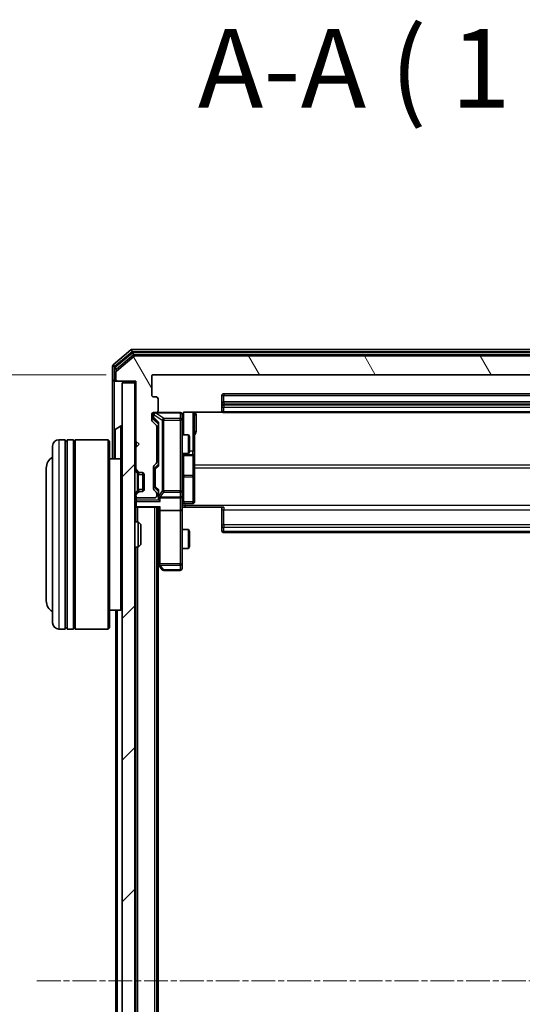
# Model space of a CAD drawing. Units: millimetres. Extents: x 0 to 6176, y 0 to 1405.
# Drawn here: x 383 to 462, y 840 to 996 of the extents above; entities that cross this region are included whole.
import ezdxf

# ---------------------------------------------------------------- set-up
doc = ezdxf.new("R2010")
doc.units = ezdxf.units.MM
doc.header["$LTSCALE"] = 0.666667
doc.linetypes.add('CHAIN', pattern=[0.3543, 0.2362, -0.0295, 0.0591, -0.0295])
doc.layers.get('Defpoints').update_dxf_attribs({"lineweight": 25})
doc.layers.add('Centerline (ISO)', color=7, linetype='Continuous', lineweight=18, true_color=0x80ffff)
doc.layers.add('Hatch (ISO)', color=1, linetype='Continuous', lineweight=18, true_color=0xff0000)
for name, color, linetype, lineweight in [('Dimension (ISO)', 7, 'Continuous', 18), ('Dimension (ISO) @ 1', 7, 'Continuous', 18), ('Symbol (ISO)', 7, 'Continuous', 18), ('Visible (ISO)', 7, 'Continuous', 35), ('Visible Narrow (ISO)', 7, 'Continuous', 25)]:
    doc.layers.add(name, color=color, linetype=linetype, lineweight=lineweight)
doc.styles.add('Note Text (TK)', font='MS PGothic.ttf')
doc.dimstyles.new('Default - Method 1b (TK)', dxfattribs={"dimscale": 0.666667, "dimtxt": 2.5, "dimasz": 2.5, "dimexe": 1, "dimexo": 1.5, "dimgap": 1, "dimtad": 1, "dimtoh": 1, "dimrnd": 1e-08, "dimdsep": 46, "dimtxsty": 'Note Text (TK)', "dimcen": 0.09, "dimdle": 5, "dimclrd": 100, "dimclre": 100, "dimclrt": 7, "dimadec": 1, "dimazin": 1, "dimtfac": 1, "dimtmove": 0, "dimatfit": 3, "dimfxl": 0, "dimtolj": 1, "dimlwd": -1, "dimlwe": -1, "dimarcsym": 0})

# ---------------------------------------------------------------- blocks, each defined once
blk = doc.blocks.new('*D30')
at = {"layer": 'Defpoints', "color": 0, "transparency": 16777216}
for p in [(403.78, 940.09), (343.78, 748.09), (403.78, 748.09)]:
    blk.add_point(p, dxfattribs=at)
at = {"layer": 'Dimension (ISO)', "color": 100, "transparency": 16777216}
for p, q in [((396.28, 940.09), (338.78, 940.09)), ((343.78, 927.59), (343.78, 760.59)), ((396.28, 748.09), (338.78, 748.09))]:
    blk.add_line(p, q, dxfattribs=at)
for points in [[(341.69, 927.59), (345.86, 927.59), (343.78, 940.09)], [(341.69, 760.59), (345.86, 760.59), (343.78, 748.09)]]:
    blk.add_solid(points, dxfattribs=at)
at = {"layer": 'Dimension (ISO)', "color": 7, "transparency": 16777216, "insert": (332.53, 831.87), "char_height": 12.5, "attachment_point": 4, "rotation": 90, "style": 'Note Text (TK)'}
blk.add_mtext('\\A1;192', dxfattribs=at)

msp = doc.modelspace()

# ---------------------------------------------------------------- hatches: boundary and pattern name
at = {"layer": 'Hatch (ISO)'}
h = msp.add_hatch(dxfattribs=at)
h.set_pattern_fill('ANSI31', color=256, scale=127, angle=75.000175, style=0)
h.set_pattern_definition([(120.0002, (198.167, -40), (-13.74813, -7.93754), [])])
edge = h.paths.add_edge_path()
edge.add_line((404.2763, 926.2643), (404.2763, 931.9158))
edge.add_ellipse((403.9763, 931.9158), major_axis=(0, 0.3), ratio=1, start_angle=270, end_angle=315)
edge.add_line((404.1884, 932.1279), (403.5642, 932.7522))
edge.add_ellipse((403.7763, 932.9643), major_axis=(-0.2121, 0.2121), ratio=1, start_angle=45, end_angle=90, ccw=False)
edge.add_line((403.4763, 932.9643), (403.4763, 933.7901))
edge.add_ellipse((403.7763, 933.7901), major_axis=(0, 0.3), ratio=1, start_angle=0, end_angle=90, ccw=False)
edge.add_line((403.7763, 934.0901), (404.1763, 934.0901))
edge.add_ellipse((404.1763, 934.3901), major_axis=(0.3, 0), ratio=1, start_angle=270, end_angle=360)
edge.add_line((404.4763, 934.3901), (404.4763, 936.2901))
edge.add_ellipse((404.1763, 936.2901), major_axis=(0, 0.3), ratio=1, start_angle=270, end_angle=360)
edge.add_line((404.1763, 936.5901), (403.7763, 936.5901))
edge.add_ellipse((403.7763, 936.8901), major_axis=(-0.3, 0), ratio=1, start_angle=0, end_angle=90, ccw=False)
edge.add_line((403.4763, 936.8901), (403.4763, 939.7901))
edge.add_ellipse((403.7763, 939.7901), major_axis=(0, 0.3), ratio=1, start_angle=0, end_angle=90, ccw=False)
edge.add_line((403.7763, 940.0901), (523.2763, 940.0901))
edge.add_ellipse((523.2763, 939.7901), major_axis=(0.3, 0), ratio=1, start_angle=0, end_angle=90, ccw=False)
edge.add_line((523.5763, 939.7901), (523.5763, 936.8901))
edge.add_ellipse((523.2763, 936.8901), major_axis=(0, -0.3), ratio=1, start_angle=0, end_angle=90, ccw=False)
edge.add_line((523.2763, 936.5901), (522.8763, 936.5901))
edge.add_ellipse((522.8763, 936.2901), major_axis=(-0.3, 0), ratio=1, start_angle=270, end_angle=360)
edge.add_line((522.5763, 936.2901), (522.5763, 934.3901))
edge.add_ellipse((522.8763, 934.3901), major_axis=(0, -0.3), ratio=1, start_angle=270, end_angle=360)
edge.add_line((522.8763, 934.0901), (523.2763, 934.0901))
edge.add_ellipse((523.2763, 933.7901), major_axis=(0.3, 0), ratio=1, start_angle=0, end_angle=90, ccw=False)
edge.add_line((523.5763, 933.7901), (523.5763, 932.9643))
edge.add_ellipse((523.2763, 932.9643), major_axis=(0, -0.3), ratio=1, start_angle=45, end_angle=90, ccw=False)
edge.add_line((523.4884, 932.7522), (522.8642, 932.1279))
edge.add_ellipse((523.0763, 931.9158), major_axis=(-0.2121, -0.2121), ratio=1, start_angle=270, end_angle=315)
edge.add_line((522.7763, 931.9158), (522.7763, 926.2643))
edge.add_ellipse((523.0763, 926.2643), major_axis=(0, -0.3), ratio=1, start_angle=270, end_angle=315)
edge.add_line((522.8642, 926.0522), (523.1884, 925.7279))
edge.add_ellipse((522.9763, 925.5158), major_axis=(0.2121, -0.2121), ratio=1, start_angle=45, end_angle=90, ccw=False)
edge.add_line((523.2763, 925.5158), (523.2763, 922.0143))
edge.add_ellipse((522.9763, 922.0143), major_axis=(0, -0.3), ratio=1, start_angle=45, end_angle=90, ccw=False)
edge.add_line((523.1884, 921.8022), (522.8642, 921.4779))
edge.add_ellipse((523.0763, 921.2658), major_axis=(-0.2121, -0.2121), ratio=1, start_angle=270, end_angle=315)
edge.add_line((522.7763, 921.2658), (522.7763, 920.8901))
edge.add_ellipse((523.0763, 920.8901), major_axis=(0, -0.3), ratio=1, start_angle=270, end_angle=360)
edge.add_line((523.0763, 920.5901), (525.7763, 920.5901))
edge.add_ellipse((525.7763, 920.8901), major_axis=(0.3, 0), ratio=1, start_angle=270, end_angle=360)
edge.add_line((526.0763, 920.8901), (526.0763, 920.9658))
edge.add_ellipse((525.7763, 920.9658), major_axis=(0, 0.3), ratio=1, start_angle=270, end_angle=315)
edge.add_line((525.9884, 921.1779), (525.6642, 921.5022))
edge.add_ellipse((525.452, 921.2901), major_axis=(-0.2121, 0.2121), ratio=1, start_angle=270, end_angle=315)
edge.add_line((525.452, 921.5901), (525.0763, 921.5901))
edge.add_ellipse((525.0763, 921.8901), major_axis=(-0.3, 0), ratio=1, start_angle=0, end_angle=90, ccw=False)
edge.add_line((524.7763, 921.8901), (524.7763, 924.2901))
edge.add_ellipse((525.0763, 924.2901), major_axis=(0, 0.3), ratio=1, start_angle=0, end_angle=90, ccw=False)
edge.add_line((525.0763, 924.5901), (525.452, 924.5901))
edge.add_ellipse((525.452, 924.8901), major_axis=(0.3, 0), ratio=1, start_angle=270, end_angle=315)
edge.add_line((525.6642, 924.6779), (525.9884, 925.0022))
edge.add_ellipse((525.7763, 925.2143), major_axis=(0.2121, 0.2121), ratio=1, start_angle=270, end_angle=315)
edge.add_line((526.0763, 925.2143), (526.0763, 928.5901))
edge.add_line((526.0763, 928.5901), (525.5763, 929.0901))
edge.add_line((525.5763, 929.0901), (526.0763, 929.5901))
edge.add_line((526.0763, 929.5901), (526.0763, 939.0901))
edge.add_line((526.0763, 939.0901), (528.9763, 939.0901))
edge.add_ellipse((528.9763, 939.3901), major_axis=(0.3, 0), ratio=1, start_angle=270, end_angle=360)
edge.add_line((529.2763, 939.3901), (529.2763, 940.4496))
edge.add_ellipse((528.9763, 940.4496), major_axis=(0, 0.3), ratio=1, start_angle=270, end_angle=320.194429)
edge.add_line((529.1684, 940.68), (526.3597, 943.0205))
edge.add_ellipse((526.1677, 942.7901), major_axis=(-0.2305, 0.1921), ratio=1, start_angle=270, end_angle=309.805571)
edge.add_line((526.1677, 943.0901), (400.8849, 943.0901))
edge.add_ellipse((400.8849, 942.7901), major_axis=(-0.3, 0), ratio=1, start_angle=270, end_angle=309.805571)
edge.add_line((400.6929, 943.0205), (397.8842, 940.68))
edge.add_ellipse((398.0763, 940.4496), major_axis=(-0.2305, -0.1921), ratio=1, start_angle=270, end_angle=320.194429)
edge.add_line((397.7763, 940.4496), (397.7763, 939.3901))
edge.add_ellipse((398.0763, 939.3901), major_axis=(0, -0.3), ratio=1, start_angle=270, end_angle=360)
edge.add_line((398.0763, 939.0901), (400.9763, 939.0901))
edge.add_line((400.9763, 939.0901), (400.9763, 929.5901))
edge.add_line((400.9763, 929.5901), (401.4763, 929.0901))
edge.add_line((401.4763, 929.0901), (400.9763, 928.5901))
edge.add_line((400.9763, 928.5901), (400.9763, 925.2143))
edge.add_ellipse((401.2763, 925.2143), major_axis=(0, -0.3), ratio=1, start_angle=270, end_angle=315)
edge.add_line((401.0642, 925.0022), (401.3884, 924.6779))
edge.add_ellipse((401.6006, 924.8901), major_axis=(0.2121, -0.2121), ratio=1, start_angle=270, end_angle=315)
edge.add_line((401.6006, 924.5901), (401.9763, 924.5901))
edge.add_ellipse((401.9763, 924.2901), major_axis=(0.3, 0), ratio=1, start_angle=0, end_angle=90, ccw=False)
edge.add_line((402.2763, 924.2901), (402.2763, 921.8901))
edge.add_ellipse((401.9763, 921.8901), major_axis=(0, -0.3), ratio=1, start_angle=0, end_angle=90, ccw=False)
edge.add_line((401.9763, 921.5901), (401.6006, 921.5901))
edge.add_ellipse((401.6006, 921.2901), major_axis=(-0.3, 0), ratio=1, start_angle=270, end_angle=315)
edge.add_line((401.3884, 921.5022), (401.0642, 921.1779))
edge.add_ellipse((401.2763, 920.9658), major_axis=(-0.2121, -0.2121), ratio=1, start_angle=270, end_angle=315)
edge.add_line((400.9763, 920.9658), (400.9763, 920.8901))
edge.add_ellipse((401.2763, 920.8901), major_axis=(0, -0.3), ratio=1, start_angle=270, end_angle=360)
edge.add_line((401.2763, 920.5901), (403.9763, 920.5901))
edge.add_ellipse((403.9763, 920.8901), major_axis=(0.3, 0), ratio=1, start_angle=270, end_angle=360)
edge.add_line((404.2763, 920.8901), (404.2763, 921.2658))
edge.add_ellipse((403.9763, 921.2658), major_axis=(0, 0.3), ratio=1, start_angle=270, end_angle=315)
edge.add_line((404.1884, 921.4779), (403.8642, 921.8022))
edge.add_ellipse((404.0763, 922.0143), major_axis=(-0.2121, 0.2121), ratio=1, start_angle=45, end_angle=90, ccw=False)
edge.add_line((403.7763, 922.0143), (403.7763, 925.5158))
edge.add_ellipse((404.0763, 925.5158), major_axis=(0, 0.3), ratio=1, start_angle=45, end_angle=90, ccw=False)
edge.add_line((403.8642, 925.7279), (404.1884, 926.0522))
edge.add_ellipse((403.9763, 926.2643), major_axis=(0.2121, 0.2121), ratio=1, start_angle=270, end_angle=315)
h = msp.add_hatch(dxfattribs=at)
h.set_pattern_fill('ANSI31', color=256, scale=127, style=0)
h.set_pattern_definition([(45, (198.167, -40), (-11.22532, 11.22532), [])])
h.paths.add_polyline_path([(398.7763, 749.3901), (400.7763, 749.3901), (400.7763, 938.7901), (398.7763, 938.7901)])

# ---------------------------------------------------------------- linework, layer by layer
at = {"layer": 'Centerline (ISO)', "linetype": 'CHAIN', "ltscale": 23.990969}
msp.add_line((385.2763, 844.0901), (541.7763, 844.0901), dxfattribs=at)
at = {"layer": 'Visible (ISO)'}
for p, q in [((400.1929, 944.0205), (397.3842, 941.68)), ((526.6677, 944.0901), (400.3849, 944.0901)), ((400.3739, 943.5205), (397.6842, 941.2792)), ((400.6929, 943.0205), (397.8842, 940.68)), ((526.4867, 943.5901), (400.5659, 943.5901)), ((526.1677, 943.0901), (400.8849, 943.0901)), ((397.2763, 941.4496), (397.2763, 939.3901)), ((397.5763, 941.0487), (397.5763, 939.3901)), ((397.2763, 939.3901), (397.2763, 926.7901)), ((397.8763, 939.0901), (397.5763, 939.0901)), ((397.7763, 940.4496), (397.7763, 939.3901)), ((397.8763, 939.0901), (398.0763, 939.0901)), ((398.0763, 939.0901), (400.9763, 939.0901)), ((400.7763, 939.0901), (400.7763, 938.7901)), ((400.9763, 939.0901), (400.9763, 929.5901)), ((403.4763, 936.8901), (403.4763, 939.7901)), ((403.7763, 940.0901), (523.2763, 940.0901)), ((400.7763, 938.7901), (398.7763, 938.7901)), ((398.7763, 938.7901), (398.7763, 749.3901)), ((400.7763, 749.3901), (400.7763, 938.7901)), ((404.1763, 936.5901), (403.7763, 936.5901)), ((404.4763, 934.3901), (404.4763, 936.2901)), ((414.5763, 936.7901), (414.5763, 935.4901)), ((512.1763, 937.0901), (414.8763, 937.0901)), ((414.5763, 935.4901), (414.5763, 935.2972)), ((414.5763, 935.1558), (414.5763, 935.2972)), ((414.5763, 935.1558), (414.5763, 934.4487)), ((414.5763, 934.3901), (414.5763, 934.4487)), ((512.1763, 935.7901), (414.8763, 935.7901)), ((403.4763, 932.9643), (403.4763, 933.7901)), ((403.7263, 933.7901), (403.7263, 933.3009)), ((403.7263, 933.3009), (403.7263, 933.1644)), ((403.7763, 934.0901), (404.1763, 934.0901)), ((403.8142, 932.9522), (404.5263, 932.2401)), ((407.9763, 934.0901), (404.1763, 934.0901)), ((408.2763, 932.9047), (408.2763, 933.7901)), ((408.2763, 921.7083), (408.2763, 932.9047)), ((408.7763, 934.1799), (414.6622, 934.1799)), ((410.2763, 927.7671), (410.2763, 934.1799)), ((414.8763, 934.0901), (512.1763, 934.0901)), ((397.6673, 931.3992), (398.5266, 931.9578)), ((398.6763, 931.9901), (398.6356, 931.9901)), ((404.1884, 932.1279), (403.5642, 932.7522)), ((404.2763, 926.2643), (404.2763, 931.9158)), ((404.5263, 932.4162), (404.5263, 925.764)), ((389.7763, 929.7901), (388.7763, 929.7901)), ((389.7763, 929.7901), (389.7763, 899.7901)), ((390.0763, 899.7901), (390.0763, 929.7901)), ((391.0763, 929.7901), (390.0763, 929.7901)), ((391.0763, 929.7901), (391.0763, 899.7901)), ((391.3763, 899.7901), (391.3763, 929.7901)), ((396.5763, 929.7901), (391.3763, 929.7901)), ((396.5763, 899.7901), (396.5763, 929.7901)), ((396.7763, 929.5901), (396.5763, 929.7901)), ((397.5763, 931.2315), (397.5763, 926.9486)), ((404.2763, 930.5901), (404.5263, 930.5901)), ((408.2763, 930.5901), (409.3229, 930.5901)), ((409.3229, 927.5901), (409.3229, 930.5901)), ((409.4763, 930.2834), (409.3229, 930.5901)), ((409.4763, 930.2834), (409.4763, 927.8968)), ((387.7763, 900.7901), (387.7763, 928.7901)), ((389.7763, 929.5901), (390.0763, 929.5901)), ((391.0763, 929.5901), (391.3763, 929.5901)), ((396.7763, 929.5901), (396.7763, 899.9901)), ((400.9763, 929.5901), (401.4763, 929.0901)), ((401.4763, 929.0901), (400.9763, 928.5901)), ((400.9763, 928.5901), (400.9763, 925.2143)), ((398.5763, 926.7901), (396.7763, 926.7901)), ((398.5763, 902.7901), (398.5763, 926.7901)), ((398.7763, 926.5901), (398.5763, 926.7901)), ((404.2763, 927.5901), (404.5263, 927.5901)), ((408.2763, 927.5901), (409.3229, 927.5901)), ((408.5763, 927.2955), (409.9763, 927.2955)), ((409.4763, 927.8968), (409.3229, 927.5901)), ((410.2763, 927.5955), (410.2763, 927.7671)), ((410.2763, 923.921), (410.2763, 927.5955)), ((386.7763, 925.2901), (386.7763, 904.2901)), ((403.7763, 922.0143), (403.7763, 925.5158)), ((403.8642, 925.7279), (404.1884, 926.0522)), ((404.0263, 925.3158), (404.0263, 925.1724)), ((404.0263, 925.1724), (404.0263, 922.3578)), ((404.5263, 925.9401), (404.1142, 925.528)), ((400.8642, 925.0022), (401.1884, 924.6779)), ((401.0642, 925.0022), (401.3884, 924.6779)), ((401.1884, 924.6779), (401.2089, 924.6575)), ((401.4006, 924.5901), (401.6006, 924.5901)), ((401.6006, 924.5901), (401.9763, 924.5901)), ((402.0763, 921.6072), (402.0763, 924.5729)), ((402.2763, 924.2901), (402.2763, 921.8901)), ((410.2763, 919.9914), (410.2763, 923.921)), ((404.0263, 922.3578), (404.0263, 922.2144)), ((404.5263, 921.5901), (404.1142, 922.0022)), ((401.1884, 921.5022), (400.8642, 921.1779)), ((400.9763, 920.9658), (400.9763, 920.8901)), ((401.3884, 921.5022), (401.0642, 921.1779)), ((401.2089, 921.5227), (401.1884, 921.5022)), ((401.2763, 920.5901), (403.9763, 920.5901)), ((401.6006, 921.5901), (401.4006, 921.5901)), ((401.9763, 921.5901), (401.6006, 921.5901)), ((404.1884, 921.4779), (403.8642, 921.8022)), ((404.2763, 920.8901), (404.2763, 921.2658)), ((404.5263, 921.7662), (404.5263, 920.8901)), ((404.5263, 920.8901), (404.5263, 920.5143)), ((404.8263, 920.5901), (407.9763, 920.5901)), ((408.2763, 920.8901), (408.2763, 921.7083)), ((408.2763, 920.8901), (408.2763, 918.7143)), ((400.7763, 919.0901), (400.9763, 919.0901)), ((401.0763, 919.0901), (400.9763, 919.0901)), ((400.9763, 916.7901), (400.9763, 919.0901)), ((401.0763, 919.0901), (404.6142, 919.0901)), ((404.2763, 769.0901), (404.2763, 919.0901)), ((404.5263, 919.0901), (404.5263, 918.7143)), ((408.7763, 919.0901), (408.284, 919.0901)), ((408.5763, 919.6914), (409.9763, 919.6914)), ((414.8763, 919.0901), (408.7763, 919.0901)), ((414.5763, 918.6759), (414.5763, 919.0901)), ((404.5263, 918.7143), (404.5263, 910.1234)), ((407.9763, 918.5901), (404.8263, 918.5901)), ((408.2763, 910.1535), (408.2763, 918.7143)), ((414.5763, 918.6759), (414.5763, 916.2972)), ((400.7763, 916.7901), (401.3468, 916.7901)), ((401.3468, 912.7901), (401.3468, 916.7901)), ((401.7763, 916.3607), (401.3468, 916.7901)), ((401.7763, 916.3607), (401.7763, 913.2195)), ((414.5763, 916.1558), (414.5763, 916.2972)), ((414.5763, 916.1558), (414.5763, 915.4487)), ((408.2763, 915.5901), (409.3229, 915.5901)), ((409.3229, 912.5901), (409.3229, 915.5901)), ((409.4763, 915.2834), (409.3229, 915.5901)), ((409.4763, 915.2834), (409.4763, 912.8968)), ((414.5763, 915.3901), (414.5763, 915.4487)), ((414.8763, 915.0901), (512.1763, 915.0901)), ((400.7763, 912.7901), (401.3468, 912.7901)), ((400.9763, 775.3901), (400.9763, 912.7901)), ((401.7763, 913.2195), (401.3468, 912.7901)), ((408.2763, 912.5901), (409.3229, 912.5901)), ((409.4763, 912.8968), (409.3229, 912.5901)), ((404.2763, 910.3567), (404.5863, 909.9434)), ((404.4763, 778.0901), (404.4763, 910.0901)), ((404.5863, 909.9434), (405.1363, 909.2101)), ((404.8263, 910.1535), (404.6707, 909.9979)), ((408.2763, 909.3901), (408.2763, 910.1535)), ((405.3763, 909.0901), (407.9763, 909.0901)), ((398.5763, 902.7901), (396.7763, 902.7901)), ((397.7763, 785.3901), (397.7763, 902.7901)), ((398.7763, 902.9901), (398.5763, 902.7901)), ((389.7763, 899.7901), (388.7763, 899.7901)), ((389.7763, 899.9901), (390.0763, 899.9901)), ((391.0763, 899.7901), (390.0763, 899.7901)), ((391.0763, 899.9901), (391.3763, 899.9901)), ((396.5763, 899.7901), (391.3763, 899.7901)), ((396.7763, 899.9901), (396.5763, 899.7901))]:
    msp.add_line(p, q, dxfattribs=at)
for centre, radius, start, end in [((400.3849, 943.7901), 0.3, 90, 129.805571), ((400.5659, 943.2901), 0.3, 90, 129.805571), ((400.8849, 942.7901), 0.3, 90, 129.805571), ((397.5763, 941.4496), 0.3, 129.805571, 180), ((397.8763, 941.0487), 0.3, 129.805571, 180), ((398.0763, 940.4496), 0.3, 129.805571, 180), ((397.5763, 939.3901), 0.3, 180, 270), ((397.8763, 939.3901), 0.3, 180, 270), ((398.0763, 939.3901), 0.3, 180, 270), ((403.7763, 939.7901), 0.3, 90, 180), ((403.7763, 936.8901), 0.3, 180, 270), ((404.1763, 936.2901), 0.3, 0, 90), ((414.8763, 936.7901), 0.3, 90, 180), ((414.8763, 935.4901), 0.3, 90, 180), ((403.7763, 933.7901), 0.3, 90, 180), ((403.7763, 932.9643), 0.3, 180, 225), ((404.0263, 933.7901), 0.3, 90, 180), ((404.1763, 934.3901), 0.3, 270, 0), ((407.9763, 933.7901), 0.3, 0, 90), ((408.7763, 933.5901), 0.5, 165.524484, 180), ((414.8763, 934.3901), 0.3, 180, 270), ((397.7763, 931.2315), 0.2, 123.023868, 180), ((398.6356, 931.7901), 0.2, 90, 123.023868), ((398.6763, 931.8901), 0.1, 0, 90), ((403.9763, 931.9158), 0.3, 0, 45), ((388.7763, 928.7901), 1, 90, 180), ((388.7763, 925.2901), 2, 120, 180), ((397.7763, 926.9486), 0.2, 180, 232.43724), ((408.5763, 926.9955), 0.3, 90, 180), ((409.9763, 927.5955), 0.3, 270, 0), ((401.0763, 925.2143), 0.3, 180, 225), ((401.2763, 925.2143), 0.3, 180, 225), ((404.0763, 925.5158), 0.3, 135, 180), ((403.9763, 926.2643), 0.3, 315, 0), ((401.4006, 924.8901), 0.3, 225, 270), ((401.6006, 924.8901), 0.3, 225, 270), ((401.9763, 924.2901), 0.3, 0, 90), ((404.0763, 922.0143), 0.3, 180, 225), ((401.0763, 920.9658), 0.3, 135, 180), ((401.2763, 920.9658), 0.3, 135, 180), ((401.2763, 920.8901), 0.3, 180, 270), ((401.4006, 921.2901), 0.3, 90, 135), ((401.6006, 921.2901), 0.3, 90, 135), ((401.9763, 921.8901), 0.3, 270, 0), ((403.9763, 920.8901), 0.3, 270, 0), ((403.9763, 921.2658), 0.3, 0, 45), ((404.8263, 920.8901), 0.3, 180, 203.437985), ((404.8263, 920.8901), 0.3, 238.755545, 270), ((407.9763, 920.8901), 0.3, 270, 0), ((401.0763, 919.3901), 0.3, 180, 270), ((408.5763, 919.3914), 0.3, 90, 180), ((409.9763, 919.9914), 0.3, 270, 0), ((414.8763, 915.3901), 0.3, 180, 270), ((404.8263, 910.1234), 0.3, 180, 203.437984), ((404.8263, 910.1234), 0.3, 203.437984, 216.869898), ((405.3763, 909.3901), 0.3, 216.869898, 270), ((407.9763, 909.3901), 0.3, 270, 0), ((388.7763, 904.2901), 2, 180, 240), ((388.7763, 900.7901), 1, 180, 270)]:
    msp.add_arc(centre, radius, start, end, dxfattribs=at)
for centre, major_axis, ratio, start_param, end_param in [((404.0263, 933.1644), (0, -0.3), 0.99985076, 4.71238898, 5.49786177), ((404.8263, 932.5193), (0.2958, 0.1246), 0.40041045, 2.33106693, 2.97456804), ((404.3263, 925.3158), (0, 0.3), 0.99985076, 0.78532354, 1.57079633), ((404.8263, 925.6608), (0.2958, -0.1246), 0.40041045, 3.30861727, 3.95211838), ((404.3263, 922.2144), (0, -0.3), 0.99985076, 4.71238898, 5.49786177), ((404.8263, 921.8693), (0.2958, 0.1246), 0.40041045, 2.33106693, 2.97456804), ((404.8263, 920.5143), (0, -0.4243), 0.70710678, 4.71238898, 5.49778714), ((404.8263, 920.9223), (-0.2044, -0.6487), 0.33843751, 4.81863915, 5.05307027), ((404.8037, 920.8901), (-0.483, -0.2515), 0.33843751, 1.12161563, 1.39634246), ((404.8263, 920.2143), (-0.2772, 0.2772), 0.41421356, 1.17809725, 1.96349541), ((404.8263, 919.3901), (0.2772, 0.2772), 0.41421356, 3.53429174, 4.3196899), ((404.8263, 918.7143), (0.3, 0), 0.41421356, 3.14159265, 4.71238898), ((407.9763, 918.7143), (0.3, 0), 0.41421356, 4.71238898, 6.28318531), ((404.8037, 910.1535), (-0.4823, 0.2411), 0.37002441, 1.47901306, 1.75373989)]:
    msp.add_ellipse(centre, major_axis=major_axis, ratio=ratio, start_param=start_param, end_param=end_param, dxfattribs=at)
for points, knots in [([(407.9763, 934.0901), (407.9763, 934.0901), (407.9912, 934.0901), (408.0001, 934.0901), (408.0016, 934.0901), (408.0024, 934.0901), (408.0025, 934.0901), (408.0026, 934.0901), (408.0025, 934.0901), (408.003, 934.0901), (408.003, 934.0901), (408.0035, 934.0901), (408.0036, 934.0901), (408.0039, 934.0901), (408.004, 934.0901), (408.0045, 934.0901), (408.0047, 934.0901), (408.006, 934.0901), (408.0072, 934.09), (408.0171, 934.0898), (408.0259, 934.0892), (408.0498, 934.0865), (408.0647, 934.0836), (408.11, 934.0712), (408.1396, 934.0578), (408.1937, 934.0225), (408.2186, 933.9998), (408.258, 933.949), (408.2733, 933.9205), (408.2943, 933.8612), (408.3003, 933.8296), (408.3022, 933.7703), (408.2992, 933.7421), (408.2922, 933.7151)], [0, 0, 0, 0, 0.052823846, 0.052823846, 0.069062235, 0.069062235, 0.072106691, 0.072106691, 0.074390079, 0.074390079, 0.074819261, 0.074819261, 0.074902082, 0.074902082, 0.074985644, 0.074985644, 0.075069241, 0.075069241, 0.075408295, 0.075408295, 0.078055389, 0.078055389, 0.082608507, 0.082608507, 0.092135013, 0.092135013, 0.101976132, 0.101976132, 0.111426084, 0.111426084, 0.120856663, 0.120856663, 0.129213204, 0.129213204, 0.129213204, 0.129213204]), ([(408.7763, 934.1799), (408.716, 934.1799), (408.6454, 934.1647), (408.5323, 934.1152), (408.4706, 934.0713), (408.382, 933.9784), (408.3398, 933.9124), (408.3103, 933.8385), (408.3054, 933.8243), (408.3009, 933.8096)], [0.1514440253, 0.1514440253, 0.1514440253, 0.1514440253, 0.1695183242, 0.1695183242, 0.1884621188, 0.1884621188, 0.2080337433, 0.2080337433, 0.2123572838, 0.2123572838, 0.2123572838, 0.2123572838]), ([(397.5763, 929.4794), (397.5763, 929.4796), (397.5763, 929.4797), (397.5763, 929.4801), (397.5763, 929.4803), (397.5763, 929.4805)], [-0.000230599076, -0.000230599076, -0.000230599076, -0.000230599076, 0, 0, 0.000338329447, 0.000338329447, 0.000338329447, 0.000338329447]), ([(397.5763, 929.4794), (397.5763, 929.4794), (397.5763, 929.4793), (397.5763, 929.4789), (397.5763, 929.4786), (397.5763, 929.4783)], [-0.000054249657, -0.000054249657, -0.000054249657, -0.000054249657, 0, 0, 0.000241517914, 0.000241517914, 0.000241517914, 0.000241517914]), ([(397.5763, 927.0725), (397.5763, 927.0718), (397.5763, 927.0711), (397.5763, 927.0694), (397.5763, 927.0684), (397.5763, 927.0674)], [-0.000230599076, -0.000230599076, -0.000230599076, -0.000230599076, 0, 0, 0.000338329447, 0.000338329447, 0.000338329447, 0.000338329447]), ([(397.5763, 927.0674), (397.5763, 927.0683), (397.5763, 927.0692), (397.5763, 927.0708), (397.5763, 927.0715), (397.5763, 927.0722)], [-0.000338329447, -0.000338329447, -0.000338329447, -0.000338329447, 0, 0, 0.000241517914, 0.000241517914, 0.000241517914, 0.000241517914]), ([(404.551, 920.7707), (404.5538, 920.7645), (404.5567, 920.7584), (404.5734, 920.7259), (404.5949, 920.6968), (404.6319, 920.6606), (404.6516, 920.6454), (404.6707, 920.6336)], [0.2508867575, 0.2508867575, 0.2508867575, 0.2508867575, 0.2528779694, 0.2528779694, 0.2619584182, 0.2619584182, 0.268388032, 0.268388032, 0.268388032, 0.268388032]), ([(408.2881, 919.0901), (408.2981, 918.8968), (408.3044, 918.7031), (408.2934, 918.3156), (408.2763, 918.1217), (408.2763, 917.9275)], [0, 0, 0, 0, 0.058050733, 0.058050733, 0.116308971, 0.116308971, 0.116308971, 0.116308971]), ([(404.551, 910.0041), (404.5535, 910.0031), (404.556, 910.0022), (404.5732, 909.997), (404.5926, 909.9944), (404.6298, 909.994), (404.6507, 909.9954), (404.6707, 909.9979)], [0.3810312192, 0.3810312192, 0.3810312192, 0.3810312192, 0.382741903, 0.382741903, 0.3917616542, 0.3917616542, 0.3985536381, 0.3985536381, 0.3985536381, 0.3985536381])]:
    msp.add_open_spline(points, degree=3, knots=knots, dxfattribs=at)
at = {"layer": 'Visible Narrow (ISO)'}
for p, q in [((397.5763, 941.4496), (400.3849, 943.7901)), ((400.1929, 944.0205), (400.3849, 943.7901)), ((400.3849, 943.7901), (400.3849, 944.0901)), ((400.3849, 943.7901), (526.6677, 943.7901)), ((397.8763, 941.0487), (400.5659, 943.2901)), ((400.3739, 943.5205), (400.5659, 943.2901)), ((400.5659, 943.2901), (400.5659, 943.5901)), ((400.5659, 943.2901), (526.4867, 943.2901)), ((397.2763, 941.4496), (397.5763, 941.4496)), ((397.5763, 941.4496), (397.3842, 941.68)), ((397.5763, 941.0487), (397.5763, 941.4496)), ((397.5763, 941.0487), (397.8763, 941.0487)), ((397.8763, 941.0487), (397.6842, 941.2792)), ((397.8763, 940.6732), (397.8763, 941.0487)), ((397.5763, 939.3901), (397.7763, 939.3901)), ((397.5763, 931.2315), (397.5763, 939.0901)), ((397.8763, 939.1665), (397.8763, 939.0901)), ((414.5763, 936.7901), (414.8763, 936.7901)), ((414.8763, 937.0901), (414.8763, 936.7901)), ((414.8763, 935.7901), (414.8763, 936.7901)), ((414.8763, 936.7901), (512.1763, 936.7901)), ((414.5763, 935.4901), (414.8763, 935.4901)), ((414.5763, 935.2972), (414.8763, 935.2972)), ((414.8763, 935.7901), (414.8763, 935.4901)), ((414.8763, 935.2972), (414.8763, 935.4901)), ((414.8763, 935.4901), (512.1763, 935.4901)), ((414.8763, 935.2972), (414.8763, 934.9436)), ((512.1763, 935.2972), (414.8763, 935.2972)), ((414.8763, 934.2365), (414.8763, 934.9436)), ((414.8763, 934.9436), (512.1763, 934.9436)), ((403.7863, 933.7901), (403.7263, 933.7901)), ((403.7263, 933.3009), (403.7863, 933.3009)), ((403.7863, 933.7901), (403.8082, 933.7901)), ((403.7863, 933.3009), (403.7863, 933.7901)), ((404.5863, 932.5193), (403.7863, 933.3009)), ((403.8082, 933.7901), (405.1363, 932.9047)), ((403.8142, 932.9522), (403.8142, 933.0888)), ((403.8142, 933.0888), (404.5263, 932.393)), ((404.0482, 934.0901), (404.0482, 934.0584)), ((405.3763, 933.173), (404.0482, 934.0584)), ((404.0482, 934.0584), (407.9763, 934.0584)), ((405.3763, 932.9047), (405.1363, 932.9047)), ((405.1363, 932.9047), (405.1363, 921.7083)), ((405.3763, 933.173), (405.3763, 932.9047)), ((407.9763, 933.173), (405.3763, 933.173)), ((405.3763, 921.7083), (405.3763, 932.9047)), ((405.3763, 932.9047), (407.9763, 932.9047)), ((407.9763, 934.0584), (407.9763, 934.0901)), ((407.9763, 934.0584), (407.9763, 933.173)), ((407.9763, 932.9047), (407.9763, 933.173)), ((408.2763, 932.9047), (407.9763, 932.9047)), ((407.9763, 932.9047), (407.9763, 921.7083)), ((408.5763, 930.5901), (408.5763, 934.1342)), ((409.9763, 934.1799), (409.9763, 927.9793)), ((410.5763, 931.1049), (410.5763, 933.735)), ((414.8763, 934.2365), (414.8763, 934.0901)), ((512.1763, 934.2365), (414.8763, 934.2365)), ((397.6673, 931.3992), (397.6673, 926.7901)), ((398.5266, 931.9578), (398.5266, 926.7901)), ((398.6356, 931.9901), (398.6356, 926.7308)), ((398.6763, 926.6901), (398.6763, 931.9901)), ((404.5863, 925.6608), (404.5863, 932.5193)), ((388.7763, 929.7901), (388.7763, 899.7901)), ((401.0763, 928.6901), (401.0763, 929.4901)), ((397.5763, 926.7901), (397.5763, 926.9486)), ((408.5763, 927.5901), (408.5763, 927.4674)), ((408.5763, 927.2958), (408.5763, 927.4674)), ((408.5763, 927.4674), (409.9763, 927.4674)), ((408.5763, 927.2958), (408.5763, 927.2955)), ((409.9763, 927.2958), (408.5763, 927.2958)), ((408.5763, 924.1332), (408.5763, 927.2955)), ((409.9763, 927.9793), (409.4763, 927.9793)), ((409.9763, 927.4674), (409.9763, 927.9793)), ((409.9763, 927.4674), (409.9763, 927.2958)), ((409.9763, 927.2955), (409.9763, 927.2958)), ((409.9763, 927.2955), (409.9763, 924.1332)), ((400.9763, 925.2143), (400.7763, 925.2143)), ((400.9892, 925.1273), (400.8642, 925.0022)), ((404.0863, 925.1724), (404.0263, 925.1724)), ((404.0863, 925.1724), (404.5863, 925.6608)), ((404.0863, 922.3578), (404.0863, 925.1724)), ((404.5263, 925.7871), (404.1142, 925.3845)), ((404.1142, 925.3845), (404.1142, 925.528)), ((516.7763, 925.7653), (410.2763, 925.7653)), ((410.2763, 925.361), (516.7763, 925.361)), ((400.7763, 924.7901), (400.8642, 924.7901)), ((400.8642, 924.7901), (401.2089, 924.4454)), ((400.8642, 921.3901), (400.8642, 924.7901)), ((401.1884, 924.6779), (401.2884, 924.7779)), ((401.4006, 924.2901), (401.1884, 924.2901)), ((401.1884, 924.2901), (401.1884, 921.8901)), ((401.4006, 924.6665), (401.4006, 924.5901)), ((401.421, 924.5799), (401.4006, 924.5901)), ((401.4006, 924.2901), (402.0763, 924.2901)), ((401.4006, 921.8901), (401.4006, 924.2901)), ((408.5763, 924.1332), (408.5763, 923.9079)), ((409.9763, 924.1332), (408.5763, 924.1332)), ((408.5763, 919.9783), (408.5763, 923.9079)), ((408.5763, 923.9079), (409.9763, 923.9079)), ((409.9763, 923.9079), (409.9763, 924.1332)), ((409.9763, 923.9079), (409.9763, 919.9783)), ((404.0263, 922.3578), (404.0863, 922.3578)), ((404.5863, 921.8693), (404.0863, 922.3578)), ((404.1142, 922.0022), (404.1142, 922.1457)), ((404.1142, 922.1457), (404.5263, 921.743)), ((400.7763, 921.3901), (400.8642, 921.3901)), ((400.7763, 920.9658), (400.9763, 920.9658)), ((400.8642, 921.3901), (401.2089, 921.7348)), ((400.8642, 921.1779), (400.9892, 921.0529)), ((401.0763, 920.2143), (401.0763, 920.6665)), ((401.4006, 921.8901), (401.1884, 921.8901)), ((401.2884, 921.4022), (401.1884, 921.5022)), ((402.0763, 921.8901), (401.4006, 921.8901)), ((401.4006, 921.5901), (401.421, 921.6003)), ((401.4006, 921.5901), (401.4006, 921.5137)), ((404.5863, 920.9223), (404.5863, 921.8693)), ((405.1363, 921.7083), (404.5863, 920.9223)), ((404.8037, 920.6854), (405.3763, 921.5036)), ((407.9763, 920.6854), (404.8037, 920.6854)), ((404.8263, 920.0022), (404.8263, 920.5901)), ((405.1363, 921.7083), (405.3763, 921.7083)), ((405.3763, 921.7083), (405.3763, 921.5036)), ((407.9763, 921.7083), (405.3763, 921.7083)), ((405.3763, 921.5036), (407.9763, 921.5036)), ((407.9763, 921.7083), (408.2763, 921.7083)), ((407.9763, 921.5036), (407.9763, 921.7083)), ((407.9763, 921.5036), (407.9763, 920.6854)), ((407.9763, 920.5901), (407.9763, 920.6854)), ((407.9763, 920.5901), (407.9763, 918.5901)), ((401.0763, 920.2143), (400.7763, 920.2143)), ((404.6142, 920.2143), (401.0763, 920.2143)), ((401.0763, 920.2143), (401.0763, 920.0022)), ((401.0763, 920.0022), (404.8263, 920.0022)), ((401.0763, 919.1779), (401.0763, 920.0022)), ((401.0763, 919.1779), (401.0763, 919.0901)), ((404.8263, 919.1779), (401.0763, 919.1779)), ((401.2763, 916.7901), (401.2763, 919.0901)), ((403.9763, 769.0901), (403.9763, 919.0901)), ((404.8263, 918.5901), (404.8263, 919.1779)), ((408.5763, 919.9783), (408.5763, 919.6914)), ((409.9763, 919.9783), (408.5763, 919.9783)), ((408.7763, 919.383), (408.7763, 919.6914)), ((518.2763, 919.383), (408.7763, 919.383)), ((408.7763, 919.383), (408.7763, 919.0901)), ((409.9763, 919.6914), (409.9763, 919.9783)), ((414.8763, 919.0901), (414.8763, 918.6759)), ((404.8263, 910.1535), (404.8263, 918.5901)), ((407.9763, 918.5901), (407.9763, 910.1535)), ((414.5763, 918.6759), (414.8763, 918.6759)), ((414.8763, 916.2972), (414.8763, 918.6759)), ((414.8763, 918.6759), (512.1763, 918.6759)), ((414.5763, 916.2972), (414.8763, 916.2972)), ((414.8763, 916.2972), (414.8763, 915.9436)), ((512.1763, 916.2972), (414.8763, 916.2972)), ((414.8763, 915.2365), (414.8763, 915.9436)), ((414.8763, 915.9436), (512.1763, 915.9436)), ((414.8763, 915.2365), (414.8763, 915.0901)), ((512.1763, 915.2365), (414.8763, 915.2365)), ((401.2763, 775.3901), (401.2763, 912.7901)), ((404.5263, 910.2369), (404.2763, 910.5703)), ((404.8037, 909.9341), (407.9763, 909.9341)), ((405.3763, 909.1707), (404.8037, 909.9341)), ((407.9763, 910.1535), (404.8263, 910.1535)), ((407.9763, 909.9341), (407.9763, 910.1535)), ((407.9763, 910.1535), (408.2763, 910.1535)), ((407.9763, 909.9341), (407.9763, 909.1707)), ((405.3763, 909.0901), (405.3763, 909.1707)), ((407.9763, 909.1707), (405.3763, 909.1707)), ((407.9763, 909.0901), (407.9763, 909.1707)), ((398.0763, 785.3901), (398.0763, 902.7901))]:
    msp.add_line(p, q, dxfattribs=at)
for centre, radius, start, end in [((404.3263, 925.1724), 0.3, 135, 180.004276), ((401.7884, 924.2901), 0.6, 165, 180), ((401.7884, 921.8901), 0.6, 180, 195)]:
    msp.add_arc(centre, radius, start, end, dxfattribs=at)
for centre, major_axis, ratio, start_param, end_param in [((414.8763, 935.1558), (-0.3, 0), 0.70710678, 0, 1.57079633), ((414.8763, 934.4487), (-0.3, 0), 0.70710678, 0, 1.57079633), ((404.0263, 933.3009), (-0.3, 0), 0.99985076, 0, 0.78547279), ((404.0263, 933.3009), (-0.2096, -0.2146), 0.69016738, 5.30563497, 6.26630203), ((404.0263, 933.7901), (0, 0.3), 0.8, 0, 1.57079633), ((404.0482, 933.7901), (0, 0.3), 0.8, 0, 1.57079633), ((404.0482, 933.7901), (0.1664, 0.2496), 0.74278135, 0.73144738, 2.03058658), ((405.3763, 932.9047), (-0.1664, -0.2496), 0.74278135, 3.87304003, 5.17217924), ((407.9763, 933.7901), (0.3, 0), 0.89442719, 0, 1.57079633), ((407.9763, 932.9047), (0.3, 0), 0.89442719, 0, 1.57079633), ((410.5763, 933.5597), (-0.3, 0), 0.58454167, 4.71238898, 6.28318531), ((410.5763, 930.9774), (-0.3, 0), 0.42514266, 4.71238898, 6.28318531), ((408.5763, 927.1677), (-0.3, 0), 0.99904822, 4.71238898, 6.28318531), ((408.5763, 926.9961), (-0.3, 0), 0.99904822, 4.71238898, 6.28318531), ((409.9763, 927.7671), (0.3, 0), 0.70710678, 0, 1.57079633), ((409.9763, 927.7671), (0.3, 0), 0.99904822, 4.71238898, 6.28318531), ((409.9763, 927.5955), (0.3, 0), 0.99904822, 4.71238898, 6.28318531), ((404.3263, 925.1724), (-0.2096, 0.2146), 0.69016738, 0.01688328, 0.97755034), ((401.0763, 924.3658), (-0.2345, 0.6476), 0.1095524, 6.05341704, 7.1006146), ((401.421, 924.8696), (-0.2121, -0.2121), 0.93511313, 0, 0.81891691), ((401.152, 924.2901), (-0.0542, -0.3688), 0.10017299, 2.02004638, 3.06724394), ((401.421, 924.4454), (0.2898, -0.0776), 0.25056281, 3.96050957, 4.77942648), ((402.0006, 924.2901), (-0.6, 0), 0.5, 6.02138592, 6.28318531), ((401.152, 924.2901), (0.289, 0.2751), 0.41386186, 5.38420769, 6.43140524), ((408.5763, 924.3453), (-0.3, 0), 0.70710678, 0, 1.57079633), ((408.5763, 923.8949), (-0.3, 0), 0.04361939, 4.71238898, 6.28318531), ((409.9763, 923.921), (0.3, 0), 0.70710678, 0, 1.57079633), ((409.9763, 923.921), (0.3, 0), 0.04361939, 4.71238898, 6.28318531), ((404.3263, 922.3578), (-0.3, 0), 0.99985076, 0, 0.78547279), ((404.3263, 922.3578), (-0.2096, -0.2146), 0.69016738, 5.30563497, 6.26630203), ((401.0763, 921.8143), (-0.2345, -0.6476), 0.1095524, 5.46575602, 6.51295357), ((401.421, 921.7348), (0.2898, 0.0776), 0.25056281, 1.50375883, 2.32267574), ((401.152, 921.8901), (0.0542, -0.3688), 0.10017299, 0.07434872, 1.12154627), ((401.421, 921.3105), (-0.2121, 0.2121), 0.93511313, 5.46426839, 6.28318531), ((402.0006, 921.8901), (-0.6, 0), 0.5, 0, 0.26179939), ((401.152, 921.8901), (0.289, -0.2751), 0.41386186, 6.13496537, 7.18216292), ((405.3763, 921.7083), (0.2458, -0.172), 0.60731338, 3.99759411, 5.11423213), ((407.9763, 921.7083), (0.3, 0), 0.68218798, 4.71238898, 6.28318531), ((407.9763, 920.8901), (0.3, 0), 0.68218798, 4.71238898, 6.28318531), ((401.0763, 920.2143), (-0.3, 0), 0.70710678, 0, 1.57079633), ((401.0763, 919.3901), (-0.3, 0), 0.70710678, 0, 1.57079633), ((408.5763, 919.9652), (-0.3, 0), 0.04361939, 4.71238898, 6.28318531), ((408.7763, 919.7365), (0.5, 0), 0.70710678, 3.63208882, 4.71238898), ((409.9763, 919.9914), (0.3, 0), 0.04361939, 4.71238898, 6.28318531), ((414.8763, 916.1558), (-0.3, 0), 0.70710678, 0, 1.57079633), ((414.8763, 915.4487), (-0.3, 0), 0.70710678, 0, 1.57079633), ((407.9763, 910.1535), (0.3, 0), 0.73117683, 4.71238898, 6.28318531), ((405.3763, 909.3901), (-0.24, -0.18), 0.65092538, 0, 1.11663802), ((407.9763, 909.3901), (0.3, 0), 0.73117683, 4.71238898, 6.28318531)]:
    msp.add_ellipse(centre, major_axis=major_axis, ratio=ratio, start_param=start_param, end_param=end_param, dxfattribs=at)
for points, knots in [([(408.2763, 933.7901), (408.2763, 933.7631), (408.2882, 933.7256), (408.2921, 933.7151), (408.2921, 933.7151)], [0, 0, 0, 0, 0.0498592361, 0.074882882, 0.074882882, 0.074882882, 0.074882882]), ([(410.5763, 933.735), (410.5763, 933.8655), (410.4907, 934.0372), (410.3222, 934.1418), (410.2763, 934.1632)], [-0.0947483197, -0.0947483197, -0.0947483197, -0.0947483197, -0.0473741599, -0.0314580909, -0.0314580909, -0.0314580909, -0.0314580909]), ([(410.2763, 930.5886), (410.3248, 930.6168), (410.4947, 930.7508), (410.5763, 930.955), (410.5763, 931.1049)], [-0.0659035173, -0.0659035173, -0.0659035173, -0.0659035173, -0.0487820617, 0, 0, 0, 0]), ([(408.284, 919.0901), (408.2875, 918.9842), (408.2942, 918.7585), (408.2895, 918.3504), (408.2763, 918.0782), (408.2763, 917.9275)], [-0.114793845, -0.114793845, -0.114793845, -0.114793845, -0.083098727, -0.049859236, 0, 0, 0, 0])]:
    msp.add_open_spline(points, degree=3, knots=knots, dxfattribs=at)

# ---------------------------------------------------------------- texts
at = {"layer": 'Symbol (ISO)', "color": 7, "insert": (410.7824, 978.4892), "char_height": 12.5, "attachment_point": 7, "style": 'Note Text (TK)'}
msp.add_mtext('A-A ( 1 : 5 )', dxfattribs=at)

# ---------------------------------------------------------------- dimensions: what is measured, and where the dimension line sits
at = {"layer": 'Dimension (ISO) @ 1', "color": 100, "true_color": 0x00ff3f}
dim = msp.add_linear_dim(base=(343.7763, 748.0901), p1=(403.7763, 940.0901), p2=(403.7763, 748.0901), angle=270, dimstyle='Default - Method 1b (TK)', override={"dimscale": 1, "dimtxt": 12.5, "dimasz": 12.5, "dimexe": 5, "dimexo": 7.5, "dimgap": 5, "dimdec": 2, "dimcen": 0.45, "dimtol": 0, "dimlim": 0, "dimtp": 0, "dimtm": 0, "dimtdec": 2, "dimtix": 0, "dimtofl": 0, "dimtmove": 0, "dimatfit": 1}, dxfattribs=at)
dim.commit()
dim.dimension.update_dxf_attribs({"geometry": '*D30', "text_midpoint": (343.7763, 844.0901), "dimtype": 128})

doc.saveas('drawing.dxf')
